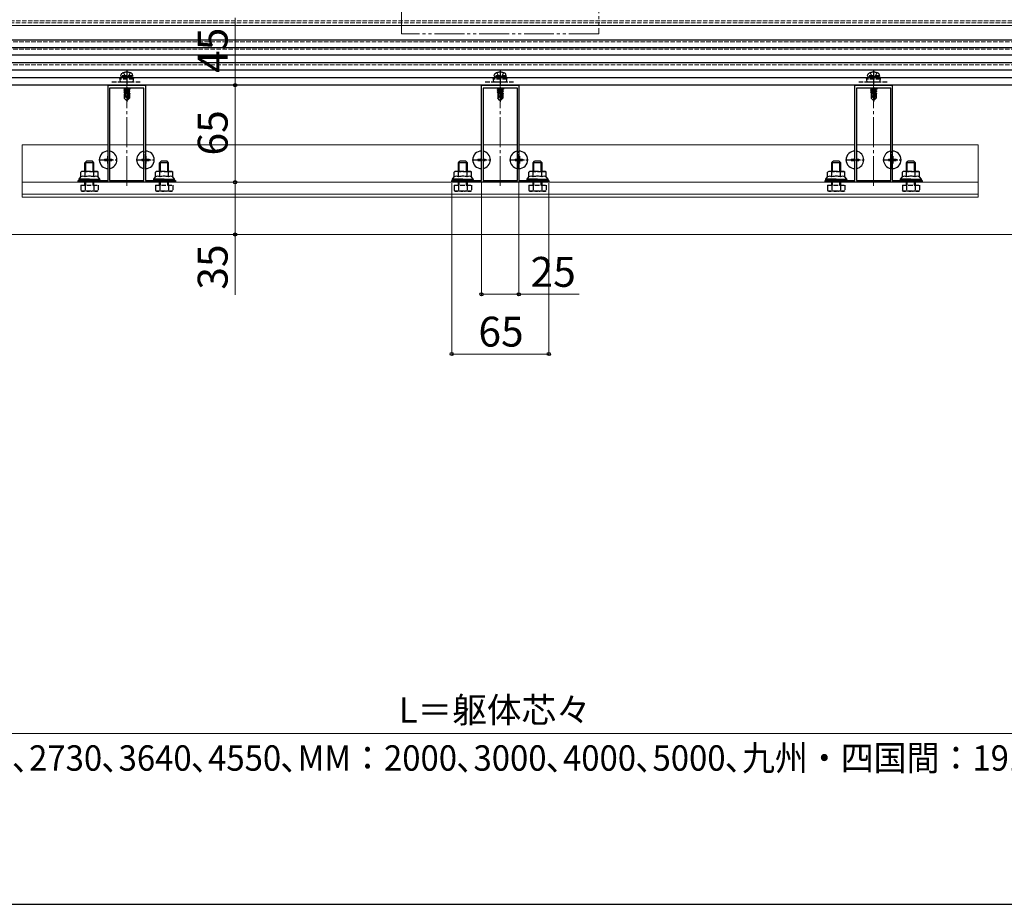
# Model space of a CAD drawing. Extents: x 175 to 1925, y 210 to 2813.
# Drawn here: x 614 to 1273, y 210 to 802 of the extents above; entities that cross this region are included whole.
import ezdxf

# ---------------------------------------------------------------- set-up
doc = ezdxf.new("R2010")
doc.units = 0
for name, pattern in [('YCENTER_1', [13, 10, -1, 1, -1]), ('YDIVIDE_1', [15, 10, -1, 1, -1, 1, -1]), ('YHIDDEN_1', [4, 3, -1])]:
    doc.linetypes.add(name, pattern=pattern)
for name, color, linetype, lineweight in [('YKK_11', 7, 'CONTINUOUS', 30), ('YKK_12', 2, 'CONTINUOUS', 13), ('YKK_13', 4, 'CONTINUOUS', 30), ('YKK_D', 6, 'CONTINUOUS', 13), ('YKK_ZWAK', 7, 'CONTINUOUS', 30)]:
    doc.layers.add(name, color=color, linetype=linetype, lineweight=lineweight)
doc.styles.add('text-b', font='txt')

msp = doc.modelspace()

# ---------------------------------------------------------------- linework, layer by layer
at = {"layer": 'YKK_11', "linetype": 'ByBlock', "lineweight": -2, "ltscale": 0.5}
for p, q in [((672.85, 694.54), (672.85, 758.34)), ((672.85, 758.34), (684.89, 758.34)), ((684.89, 758.34), (685.07, 758.22)), ((685.07, 758.22), (685.62, 758.22)), ((685.62, 758.22), (685.81, 758.34)), ((685.81, 758.34), (697.85, 758.34)), ((697.85, 758.34), (697.85, 694.54)), ((922.85, 694.54), (922.85, 758.34)), ((922.85, 758.34), (934.89, 758.34)), ((934.89, 758.34), (935.07, 758.22)), ((935.07, 758.22), (935.62, 758.22)), ((935.62, 758.22), (935.81, 758.34)), ((935.81, 758.34), (947.85, 758.34)), ((947.85, 758.34), (947.85, 694.54)), ((1172.85, 694.54), (1172.85, 758.34)), ((1172.85, 758.34), (1184.89, 758.34)), ((1184.89, 758.34), (1185.07, 758.22)), ((1185.07, 758.22), (1185.62, 758.22)), ((1185.62, 758.22), (1185.81, 758.34)), ((1185.81, 758.34), (1197.85, 758.34)), ((1197.85, 758.34), (1197.85, 694.54)), ((673.85, 756.34), (673.85, 694.54)), ((696.85, 756.34), (673.85, 756.34)), ((696.85, 694.54), (696.85, 756.34)), ((923.85, 756.34), (923.85, 694.54)), ((946.85, 756.34), (923.85, 756.34)), ((946.85, 694.54), (946.85, 756.34)), ((1173.85, 756.34), (1173.85, 694.54)), ((1196.85, 756.34), (1173.85, 756.34)), ((1196.85, 694.54), (1196.85, 756.34)), ((652.85, 693.34), (652.85, 694.54)), ((652.85, 694.54), (659.89, 694.54)), ((717.85, 693.34), (652.85, 693.34)), ((659.89, 694.54), (660.07, 694.42)), ((660.07, 694.42), (660.62, 694.42)), ((660.62, 694.42), (660.81, 694.54)), ((660.81, 694.54), (672.85, 694.54)), ((673.85, 694.54), (696.85, 694.54)), ((697.85, 694.54), (709.89, 694.54)), ((709.89, 694.54), (710.07, 694.42)), ((710.07, 694.42), (710.62, 694.42)), ((710.62, 694.42), (710.81, 694.54)), ((710.81, 694.54), (717.85, 694.54)), ((717.85, 694.54), (717.85, 693.34)), ((902.85, 693.34), (902.85, 694.54)), ((902.85, 694.54), (909.89, 694.54)), ((967.85, 693.34), (902.85, 693.34)), ((909.89, 694.54), (910.07, 694.42)), ((910.07, 694.42), (910.62, 694.42)), ((910.62, 694.42), (910.81, 694.54)), ((910.81, 694.54), (922.85, 694.54)), ((923.85, 694.54), (946.85, 694.54)), ((947.85, 694.54), (959.89, 694.54)), ((959.89, 694.54), (960.07, 694.42)), ((960.07, 694.42), (960.62, 694.42)), ((960.62, 694.42), (960.81, 694.54)), ((960.81, 694.54), (967.85, 694.54)), ((967.85, 694.54), (967.85, 693.34)), ((1152.85, 693.34), (1152.85, 694.54)), ((1152.85, 694.54), (1159.89, 694.54)), ((1217.85, 693.34), (1152.85, 693.34)), ((1159.89, 694.54), (1160.07, 694.42)), ((1160.07, 694.42), (1160.62, 694.42)), ((1160.62, 694.42), (1160.81, 694.54)), ((1160.81, 694.54), (1172.85, 694.54)), ((1173.85, 694.54), (1196.85, 694.54)), ((1197.85, 694.54), (1209.89, 694.54)), ((1209.89, 694.54), (1210.07, 694.42)), ((1210.07, 694.42), (1210.62, 694.42)), ((1210.62, 694.42), (1210.81, 694.54)), ((1210.81, 694.54), (1217.85, 694.54)), ((1217.85, 694.54), (1217.85, 693.34))]:
    msp.add_line(p, q, dxfattribs=at)
at = {"layer": 'YKK_12', "linetype": 'YDIVIDE_1', "ltscale": 2}
for p, q in [((869.36, 792.78), (869.36, 1276.48)), ((1001.33, 1276.48), (1001.33, 792.78)), ((1001.33, 792.78), (869.36, 792.78))]:
    msp.add_line(p, q, dxfattribs=at)
at = {"layer": 'YKK_12', "linetype": 'YHIDDEN_1'}
for p, q in [((1366.2, 801.34), (504.49, 801.34)), ((1365.99, 800.14), (504.71, 800.14)), ((1380.35, 787.22), (490.35, 787.22)), ((1380.35, 782.34), (490.35, 782.34)), ((1380.35, 771.84), (490.35, 771.84)), ((1380.35, 758.34), (490.35, 758.34))]:
    msp.add_line(p, q, dxfattribs=at)
at = {"layer": 'YKK_12'}
for p, q in [((1365.68, 798.34), (505.02, 798.34)), ((672.85, 718.34), (615.35, 718.34)), ((615.35, 683.34), (615.35, 718.34)), ((696.85, 718.34), (673.85, 718.34)), ((922.85, 718.34), (697.85, 718.34)), ((946.85, 718.34), (923.85, 718.34)), ((1172.85, 718.34), (947.85, 718.34)), ((1196.85, 718.34), (1173.85, 718.34)), ((1255.35, 718.34), (1197.85, 718.34)), ((1255.35, 683.34), (1255.35, 718.34)), ((1255.35, 693.34), (615.35, 693.34)), ((1255.35, 685.34), (615.35, 685.34)), ((1255.35, 683.34), (615.35, 683.34)), ((1318.82, 658.34), (551.87, 658.34))]:
    msp.add_line(p, q, dxfattribs=at)
at = {"layer": 'YKK_12', "linetype": 'YCENTER_1', "ltscale": 2}
for p, q in [((685.35, 690.84), (685.35, 760.84)), ((935.35, 690.84), (935.35, 760.84)), ((1185.35, 690.84), (1185.35, 760.84))]:
    msp.add_line(p, q, dxfattribs=at)
at = {"layer": 'YKK_13'}
for p, q in [((1380.35, 788.34), (490.35, 788.34)), ((1380.35, 783.34), (490.35, 783.34)), ((1380.35, 778.34), (490.35, 778.34)), ((1380.35, 773.34), (490.35, 773.34)), ((1380.35, 768.34), (490.35, 768.34)), ((1380.35, 763.34), (490.35, 763.34)), ((1380.35, 758.34), (490.35, 758.34)), ((683.25, 755.09), (687.45, 755.79)), ((687.45, 755.69), (683.25, 754.99)), ((683.25, 755.09), (683.8, 755.4)), ((683.25, 755.09), (683.25, 754.99)), ((683.25, 754.99), (683.8, 754.67)), ((683.25, 753.69), (686.27, 754.19)), ((686.25, 754.09), (683.25, 753.59)), ((683.25, 753.69), (683.8, 754)), ((683.25, 753.69), (683.25, 753.59)), ((683.25, 753.59), (683.8, 753.27)), ((683.34, 756.34), (683.8, 756.07)), ((683.65, 752.54), (683.8, 752.6)), ((683.65, 752.54), (683.65, 749.69)), ((685.93, 752.54), (683.65, 752.54)), ((684.98, 756.34), (683.8, 756.07)), ((686.9, 756.1), (683.8, 755.4)), ((683.8, 756.07), (683.8, 755.4)), ((686.9, 755.37), (683.8, 754.67)), ((686.9, 754.7), (683.8, 754)), ((683.8, 754.67), (683.8, 754)), ((686.19, 753.81), (683.8, 753.27)), ((683.8, 753.27), (683.8, 752.6)), ((686.04, 753.11), (683.8, 752.6)), ((685.98, 752.82), (684.27, 752.54)), ((684.61, 750.49), (684.45, 752.54)), ((686.26, 754.14), (685.35, 749.76)), ((686.68, 754.26), (685.5, 748.56)), ((685.93, 752.55), (685.84, 752.54)), ((686.68, 754.26), (687.45, 754.39)), ((687.45, 754.29), (686.74, 754.17)), ((686.75, 754.09), (686.75, 749.81)), ((686.9, 753.97), (686.75, 753.93)), ((686.9, 753.3), (686.75, 753.27)), ((687.35, 753.04), (686.75, 752.94)), ((687.35, 752.83), (686.75, 752.71)), ((687.05, 752.54), (686.75, 752.54)), ((686.9, 756.34), (686.9, 756.1)), ((687.45, 755.79), (686.9, 756.1)), ((687.45, 755.69), (686.9, 755.37)), ((686.9, 755.37), (686.9, 754.7)), ((687.45, 754.39), (686.9, 754.7)), ((687.45, 754.29), (686.9, 753.97)), ((686.9, 753.97), (686.9, 753.3)), ((687.35, 753.04), (686.9, 753.3)), ((687.35, 752.83), (687.05, 752.66)), ((687.05, 752.66), (687.05, 749.69)), ((687.35, 753.04), (687.35, 752.83)), ((687.45, 755.79), (687.45, 755.69)), ((687.45, 754.39), (687.45, 754.29)), ((933.25, 755.09), (937.45, 755.79)), ((937.45, 755.69), (933.25, 754.99)), ((933.25, 755.09), (933.8, 755.4)), ((933.25, 755.09), (933.25, 754.99)), ((933.25, 754.99), (933.8, 754.67)), ((933.25, 753.69), (936.27, 754.19)), ((936.25, 754.09), (933.25, 753.59)), ((933.25, 753.69), (933.8, 754)), ((933.25, 753.69), (933.25, 753.59)), ((933.25, 753.59), (933.8, 753.27)), ((933.34, 756.34), (933.8, 756.07)), ((933.65, 752.54), (933.8, 752.6)), ((933.65, 752.54), (933.65, 749.69)), ((935.93, 752.54), (933.65, 752.54)), ((934.98, 756.34), (933.8, 756.07)), ((936.9, 756.1), (933.8, 755.4)), ((933.8, 756.07), (933.8, 755.4)), ((936.9, 755.37), (933.8, 754.67)), ((936.9, 754.7), (933.8, 754)), ((933.8, 754.67), (933.8, 754)), ((936.19, 753.81), (933.8, 753.27)), ((933.8, 753.27), (933.8, 752.6)), ((936.04, 753.11), (933.8, 752.6)), ((935.98, 752.82), (934.27, 752.54)), ((934.61, 750.49), (934.45, 752.54)), ((936.26, 754.14), (935.35, 749.76)), ((936.68, 754.26), (935.5, 748.56)), ((935.93, 752.55), (935.84, 752.54)), ((936.68, 754.26), (937.45, 754.39)), ((937.45, 754.29), (936.74, 754.17)), ((936.75, 754.09), (936.75, 749.81)), ((936.9, 753.97), (936.75, 753.93)), ((936.9, 753.3), (936.75, 753.27)), ((937.35, 753.04), (936.75, 752.94)), ((937.35, 752.83), (936.75, 752.71)), ((937.05, 752.54), (936.75, 752.54)), ((936.9, 756.34), (936.9, 756.1)), ((937.45, 755.79), (936.9, 756.1)), ((937.45, 755.69), (936.9, 755.37)), ((936.9, 755.37), (936.9, 754.7)), ((937.45, 754.39), (936.9, 754.7)), ((937.45, 754.29), (936.9, 753.97)), ((936.9, 753.97), (936.9, 753.3)), ((937.35, 753.04), (936.9, 753.3)), ((937.35, 752.83), (937.05, 752.66)), ((937.05, 752.66), (937.05, 749.69)), ((937.35, 753.04), (937.35, 752.83)), ((937.45, 755.79), (937.45, 755.69)), ((937.45, 754.39), (937.45, 754.29)), ((1183.25, 755.09), (1187.45, 755.79)), ((1187.45, 755.69), (1183.25, 754.99)), ((1183.25, 755.09), (1183.8, 755.4)), ((1183.25, 755.09), (1183.25, 754.99)), ((1183.25, 754.99), (1183.8, 754.67)), ((1183.25, 753.69), (1186.27, 754.19)), ((1186.25, 754.09), (1183.25, 753.59)), ((1183.25, 753.69), (1183.8, 754)), ((1183.25, 753.69), (1183.25, 753.59)), ((1183.25, 753.59), (1183.8, 753.27)), ((1183.34, 756.34), (1183.8, 756.07)), ((1183.65, 752.54), (1183.8, 752.6)), ((1183.65, 752.54), (1183.65, 749.69)), ((1185.93, 752.54), (1183.65, 752.54)), ((1184.98, 756.34), (1183.8, 756.07)), ((1186.9, 756.1), (1183.8, 755.4)), ((1183.8, 756.07), (1183.8, 755.4)), ((1186.9, 755.37), (1183.8, 754.67)), ((1186.9, 754.7), (1183.8, 754)), ((1183.8, 754.67), (1183.8, 754)), ((1186.19, 753.81), (1183.8, 753.27)), ((1183.8, 753.27), (1183.8, 752.6)), ((1186.04, 753.11), (1183.8, 752.6)), ((1185.98, 752.82), (1184.27, 752.54)), ((1184.61, 750.49), (1184.45, 752.54)), ((1186.26, 754.14), (1185.35, 749.76)), ((1186.68, 754.26), (1185.5, 748.56)), ((1185.93, 752.55), (1185.84, 752.54)), ((1186.68, 754.26), (1187.45, 754.39)), ((1187.45, 754.29), (1186.74, 754.17)), ((1186.75, 754.09), (1186.75, 749.81)), ((1186.9, 753.97), (1186.75, 753.93)), ((1186.9, 753.3), (1186.75, 753.27)), ((1187.35, 753.04), (1186.75, 752.94)), ((1187.35, 752.83), (1186.75, 752.71)), ((1187.05, 752.54), (1186.75, 752.54)), ((1186.9, 756.34), (1186.9, 756.1)), ((1187.45, 755.79), (1186.9, 756.1)), ((1187.45, 755.69), (1186.9, 755.37)), ((1186.9, 755.37), (1186.9, 754.7)), ((1187.45, 754.39), (1186.9, 754.7)), ((1187.45, 754.29), (1186.9, 753.97)), ((1186.9, 753.97), (1186.9, 753.3)), ((1187.35, 753.04), (1186.9, 753.3)), ((1187.35, 752.83), (1187.05, 752.66)), ((1187.05, 752.66), (1187.05, 749.69)), ((1187.35, 753.04), (1187.35, 752.83)), ((1187.45, 755.79), (1187.45, 755.69)), ((1187.45, 754.39), (1187.45, 754.29)), ((684.61, 750.49), (683.65, 749.69)), ((685.2, 748.14), (683.65, 749.69)), ((685.35, 749.76), (684.61, 750.49)), ((685.35, 749.76), (685.2, 748.14)), ((685.2, 748.14), (685.5, 748.14)), ((685.35, 749.76), (685.35, 748.14)), ((686.75, 749.81), (685.5, 748.56)), ((685.5, 748.14), (687.05, 749.69)), ((685.5, 748.56), (685.5, 748.14)), ((686.75, 749.81), (687.05, 749.69)), ((934.61, 750.49), (933.65, 749.69)), ((935.2, 748.14), (933.65, 749.69)), ((935.35, 749.76), (934.61, 750.49)), ((935.35, 749.76), (935.2, 748.14)), ((935.2, 748.14), (935.5, 748.14)), ((935.35, 749.76), (935.35, 748.14)), ((936.75, 749.81), (935.5, 748.56)), ((935.5, 748.14), (937.05, 749.69)), ((935.5, 748.56), (935.5, 748.14)), ((936.75, 749.81), (937.05, 749.69)), ((1184.61, 750.49), (1183.65, 749.69)), ((1185.2, 748.14), (1183.65, 749.69)), ((1185.35, 749.76), (1184.61, 750.49)), ((1185.35, 749.76), (1185.2, 748.14)), ((1185.2, 748.14), (1185.5, 748.14)), ((1185.35, 749.76), (1185.35, 748.14)), ((1186.75, 749.81), (1185.5, 748.56)), ((1185.5, 748.14), (1187.05, 749.69)), ((1185.5, 748.56), (1185.5, 748.14)), ((1186.75, 749.81), (1187.05, 749.69)), ((657.35, 706.34), (658.35, 707.34)), ((663.35, 706.34), (657.35, 706.34)), ((657.35, 700.54), (657.35, 706.34)), ((657.89, 700.54), (657.89, 706.88)), ((662.35, 707.34), (658.35, 707.34)), ((663.35, 706.34), (662.35, 707.34)), ((662.81, 700.54), (662.81, 706.88)), ((663.35, 700.54), (663.35, 706.34)), ((670.35, 708.69), (670.35, 707.99)), ((670.35, 708.69), (672, 708.69)), ((670.35, 707.99), (672, 707.99)), ((672.5, 710.84), (672.85, 710.84)), ((672.5, 710.84), (672.5, 709.19)), ((672.5, 707.49), (672.5, 705.84)), ((672.5, 705.84), (672.85, 705.84)), ((673.85, 708.69), (675.35, 708.69)), ((673.85, 707.99), (675.35, 707.99)), ((675.35, 708.69), (675.35, 707.99)), ((695.35, 708.69), (695.35, 707.99)), ((695.35, 708.69), (696.85, 708.69)), ((695.35, 707.99), (696.85, 707.99)), ((697.85, 710.84), (698.2, 710.84)), ((697.85, 705.84), (698.2, 705.84)), ((698.2, 710.84), (698.2, 709.19)), ((698.2, 707.49), (698.2, 705.84)), ((698.7, 708.69), (700.35, 708.69)), ((698.7, 707.99), (700.35, 707.99)), ((700.35, 708.69), (700.35, 707.99)), ((707.35, 706.34), (708.35, 707.34)), ((713.35, 706.34), (707.35, 706.34)), ((707.35, 700.54), (707.35, 706.34)), ((707.89, 700.54), (707.89, 706.88)), ((712.35, 707.34), (708.35, 707.34)), ((713.35, 706.34), (712.35, 707.34)), ((712.81, 700.54), (712.81, 706.88)), ((713.35, 700.54), (713.35, 706.34)), ((907.35, 706.34), (908.35, 707.34)), ((913.35, 706.34), (907.35, 706.34)), ((907.35, 700.54), (907.35, 706.34)), ((907.89, 700.54), (907.89, 706.88)), ((912.35, 707.34), (908.35, 707.34)), ((913.35, 706.34), (912.35, 707.34)), ((912.81, 700.54), (912.81, 706.88)), ((913.35, 700.54), (913.35, 706.34)), ((920.35, 708.69), (920.35, 707.99)), ((920.35, 708.69), (922, 708.69)), ((920.35, 707.99), (922, 707.99)), ((922.5, 710.84), (922.85, 710.84)), ((922.5, 710.84), (922.5, 709.19)), ((922.5, 707.49), (922.5, 705.84)), ((922.5, 705.84), (922.85, 705.84)), ((923.85, 708.69), (925.35, 708.69)), ((923.85, 707.99), (925.35, 707.99)), ((925.35, 708.69), (925.35, 707.99)), ((945.35, 708.69), (945.35, 707.99)), ((945.35, 708.69), (946.85, 708.69)), ((945.35, 707.99), (946.85, 707.99)), ((947.85, 710.84), (948.2, 710.84)), ((947.85, 705.84), (948.2, 705.84)), ((948.2, 710.84), (948.2, 709.19)), ((948.2, 707.49), (948.2, 705.84)), ((948.7, 708.69), (950.35, 708.69)), ((948.7, 707.99), (950.35, 707.99)), ((950.35, 708.69), (950.35, 707.99)), ((957.35, 706.34), (958.35, 707.34)), ((963.35, 706.34), (957.35, 706.34)), ((957.35, 700.54), (957.35, 706.34)), ((957.89, 700.54), (957.89, 706.88)), ((962.35, 707.34), (958.35, 707.34)), ((963.35, 706.34), (962.35, 707.34)), ((962.81, 700.54), (962.81, 706.88)), ((963.35, 700.54), (963.35, 706.34)), ((1157.35, 706.34), (1158.35, 707.34)), ((1163.35, 706.34), (1157.35, 706.34)), ((1157.35, 700.54), (1157.35, 706.34)), ((1157.89, 700.54), (1157.89, 706.88)), ((1162.35, 707.34), (1158.35, 707.34)), ((1163.35, 706.34), (1162.35, 707.34)), ((1162.81, 700.54), (1162.81, 706.88)), ((1163.35, 700.54), (1163.35, 706.34)), ((1170.35, 708.69), (1170.35, 707.99)), ((1170.35, 708.69), (1172, 708.69)), ((1170.35, 707.99), (1172, 707.99)), ((1172.5, 710.84), (1172.85, 710.84)), ((1172.5, 710.84), (1172.5, 709.19)), ((1172.5, 707.49), (1172.5, 705.84)), ((1172.5, 705.84), (1172.85, 705.84)), ((1173.85, 708.69), (1175.35, 708.69)), ((1173.85, 707.99), (1175.35, 707.99)), ((1175.35, 708.69), (1175.35, 707.99)), ((1195.35, 708.69), (1195.35, 707.99)), ((1195.35, 708.69), (1196.85, 708.69)), ((1195.35, 707.99), (1196.85, 707.99)), ((1197.85, 710.84), (1198.2, 710.84)), ((1197.85, 705.84), (1198.2, 705.84)), ((1198.2, 710.84), (1198.2, 709.19)), ((1198.2, 707.49), (1198.2, 705.84)), ((1198.7, 708.69), (1200.35, 708.69)), ((1198.7, 707.99), (1200.35, 707.99)), ((1200.35, 708.69), (1200.35, 707.99)), ((1207.35, 706.34), (1208.35, 707.34)), ((1213.35, 706.34), (1207.35, 706.34)), ((1207.35, 700.54), (1207.35, 706.34)), ((1207.89, 700.54), (1207.89, 706.88)), ((1212.35, 707.34), (1208.35, 707.34)), ((1213.35, 706.34), (1212.35, 707.34)), ((1212.81, 700.54), (1212.81, 706.88)), ((1213.35, 700.54), (1213.35, 706.34)), ((655.35, 700.54), (654.58, 700.09)), ((654.58, 696.94), (654.58, 700.09)), ((660.35, 700.54), (655.35, 700.54)), ((657.46, 696.94), (657.46, 700.09)), ((660.35, 700.54), (665.35, 700.54)), ((663.24, 696.94), (663.24, 700.09)), ((665.35, 700.54), (666.12, 700.09)), ((666.12, 696.94), (666.12, 700.09)), ((705.35, 700.54), (704.58, 700.09)), ((704.58, 696.94), (704.58, 700.09)), ((710.35, 700.54), (705.35, 700.54)), ((707.46, 696.94), (707.46, 700.09)), ((710.35, 700.54), (715.35, 700.54)), ((713.24, 696.94), (713.24, 700.09)), ((715.35, 700.54), (716.12, 700.09)), ((716.12, 696.94), (716.12, 700.09)), ((905.35, 700.54), (904.58, 700.09)), ((904.58, 696.94), (904.58, 700.09)), ((910.35, 700.54), (905.35, 700.54)), ((907.46, 696.94), (907.46, 700.09)), ((910.35, 700.54), (915.35, 700.54)), ((913.24, 696.94), (913.24, 700.09)), ((915.35, 700.54), (916.12, 700.09)), ((916.12, 696.94), (916.12, 700.09)), ((955.35, 700.54), (954.58, 700.09)), ((954.58, 696.94), (954.58, 700.09)), ((960.35, 700.54), (955.35, 700.54)), ((957.46, 696.94), (957.46, 700.09)), ((960.35, 700.54), (965.35, 700.54)), ((963.24, 696.94), (963.24, 700.09)), ((965.35, 700.54), (966.12, 700.09)), ((966.12, 696.94), (966.12, 700.09)), ((1155.35, 700.54), (1154.58, 700.09)), ((1154.58, 696.94), (1154.58, 700.09)), ((1160.35, 700.54), (1155.35, 700.54)), ((1157.46, 696.94), (1157.46, 700.09)), ((1160.35, 700.54), (1165.35, 700.54)), ((1163.24, 696.94), (1163.24, 700.09)), ((1165.35, 700.54), (1166.12, 700.09)), ((1166.12, 696.94), (1166.12, 700.09)), ((1205.35, 700.54), (1204.58, 700.09)), ((1204.58, 696.94), (1204.58, 700.09)), ((1210.35, 700.54), (1205.35, 700.54)), ((1207.46, 696.94), (1207.46, 700.09)), ((1210.35, 700.54), (1215.35, 700.54)), ((1213.24, 696.94), (1213.24, 700.09)), ((1215.35, 700.54), (1216.12, 700.09)), ((1216.12, 696.94), (1216.12, 700.09)), ((653.35, 695.34), (654.58, 696.94)), ((660.35, 695.34), (653.35, 695.34)), ((653.35, 694.54), (653.35, 695.34)), ((660.35, 694.54), (653.35, 694.54)), ((660.35, 695.34), (667.35, 695.34)), ((660.35, 694.54), (667.35, 694.54)), ((667.35, 695.34), (666.12, 696.94)), ((667.35, 694.54), (667.35, 695.34)), ((703.35, 695.34), (704.58, 696.94)), ((710.35, 695.34), (703.35, 695.34)), ((703.35, 694.54), (703.35, 695.34)), ((710.35, 694.54), (703.35, 694.54)), ((710.35, 695.34), (717.35, 695.34)), ((710.35, 694.54), (717.35, 694.54)), ((717.35, 695.34), (716.12, 696.94)), ((717.35, 694.54), (717.35, 695.34)), ((903.35, 695.34), (904.58, 696.94)), ((910.35, 695.34), (903.35, 695.34)), ((903.35, 694.54), (903.35, 695.34)), ((910.35, 694.54), (903.35, 694.54)), ((910.35, 695.34), (917.35, 695.34)), ((910.35, 694.54), (917.35, 694.54)), ((917.35, 695.34), (916.12, 696.94)), ((917.35, 694.54), (917.35, 695.34)), ((953.35, 695.34), (954.58, 696.94)), ((960.35, 695.34), (953.35, 695.34)), ((953.35, 694.54), (953.35, 695.34)), ((960.35, 694.54), (953.35, 694.54)), ((960.35, 695.34), (967.35, 695.34)), ((960.35, 694.54), (967.35, 694.54)), ((967.35, 695.34), (966.12, 696.94)), ((967.35, 694.54), (967.35, 695.34)), ((1153.35, 695.34), (1154.58, 696.94)), ((1160.35, 695.34), (1153.35, 695.34)), ((1153.35, 694.54), (1153.35, 695.34)), ((1160.35, 694.54), (1153.35, 694.54)), ((1160.35, 695.34), (1167.35, 695.34)), ((1160.35, 694.54), (1167.35, 694.54)), ((1167.35, 695.34), (1166.12, 696.94)), ((1167.35, 694.54), (1167.35, 695.34)), ((1203.35, 695.34), (1204.58, 696.94)), ((1210.35, 695.34), (1203.35, 695.34)), ((1203.35, 694.54), (1203.35, 695.34)), ((1210.35, 694.54), (1203.35, 694.54)), ((1210.35, 695.34), (1217.35, 695.34)), ((1210.35, 694.54), (1217.35, 694.54)), ((1217.35, 695.34), (1216.12, 696.94)), ((1217.35, 694.54), (1217.35, 695.34))]:
    msp.add_line(p, q, dxfattribs=at)
at = {"layer": 'YKK_13', "linetype": 'YHIDDEN_1'}
for p, q in [((681.35, 764.64), (681.49, 765.44)), ((683.09, 766.63), (684.2, 764.4)), ((687.61, 766.63), (686.49, 764.4)), ((689.35, 764.64), (689.21, 765.44)), ((931.35, 764.64), (931.49, 765.44)), ((933.09, 766.63), (934.2, 764.4)), ((937.61, 766.63), (936.49, 764.4)), ((939.35, 764.64), (939.21, 765.44)), ((1181.35, 764.64), (1181.49, 765.44)), ((1183.09, 766.63), (1184.2, 764.4)), ((1187.61, 766.63), (1186.49, 764.4)), ((1189.35, 764.64), (1189.21, 765.44)), ((675.35, 760.64), (695.35, 760.64)), ((682.85, 764.14), (680.6, 763.32)), ((690.1, 763.32), (680.6, 763.32)), ((681.13, 760.64), (680.6, 763.32)), ((689.9, 762.32), (680.79, 762.32)), ((681.13, 760.64), (689.57, 760.64)), ((689.35, 764.64), (681.35, 764.64)), ((681.35, 764.64), (681.44, 764.14)), ((689.26, 764.14), (681.44, 764.14)), ((687.85, 764.14), (682.85, 764.14)), ((684.2, 764.4), (685.35, 763.79)), ((686.49, 764.4), (685.35, 763.79)), ((687.85, 764.14), (690.1, 763.32)), ((689.35, 764.64), (689.26, 764.14)), ((689.57, 760.64), (690.1, 763.32)), ((925.35, 760.64), (945.35, 760.64)), ((932.85, 764.14), (930.6, 763.32)), ((940.1, 763.32), (930.6, 763.32)), ((931.13, 760.64), (930.6, 763.32)), ((939.9, 762.32), (930.79, 762.32)), ((931.13, 760.64), (939.57, 760.64)), ((939.35, 764.64), (931.35, 764.64)), ((931.35, 764.64), (931.44, 764.14)), ((939.26, 764.14), (931.44, 764.14)), ((937.85, 764.14), (932.85, 764.14)), ((934.2, 764.4), (935.35, 763.79)), ((936.49, 764.4), (935.35, 763.79)), ((937.85, 764.14), (940.1, 763.32)), ((939.35, 764.64), (939.26, 764.14)), ((939.57, 760.64), (940.1, 763.32)), ((1175.35, 760.64), (1195.35, 760.64)), ((1182.85, 764.14), (1180.6, 763.32)), ((1190.1, 763.32), (1180.6, 763.32)), ((1181.13, 760.64), (1180.6, 763.32)), ((1189.9, 762.32), (1180.79, 762.32)), ((1181.13, 760.64), (1189.57, 760.64)), ((1189.35, 764.64), (1181.35, 764.64)), ((1181.35, 764.64), (1181.44, 764.14)), ((1189.26, 764.14), (1181.44, 764.14)), ((1187.85, 764.14), (1182.85, 764.14)), ((1184.2, 764.4), (1185.35, 763.79)), ((1186.49, 764.4), (1185.35, 763.79)), ((1187.85, 764.14), (1190.1, 763.32)), ((1189.35, 764.64), (1189.26, 764.14)), ((1189.57, 760.64), (1190.1, 763.32)), ((657.35, 691.34), (657.35, 693.34)), ((657.89, 691.34), (657.89, 693.34)), ((662.81, 691.34), (662.81, 693.34)), ((663.35, 691.34), (663.35, 693.34)), ((707.35, 691.34), (707.35, 693.34)), ((707.89, 691.34), (707.89, 693.34)), ((712.81, 691.34), (712.81, 693.34)), ((713.35, 691.34), (713.35, 693.34)), ((907.35, 691.34), (907.35, 693.34)), ((907.89, 691.34), (907.89, 693.34)), ((912.81, 691.34), (912.81, 693.34)), ((913.35, 691.34), (913.35, 693.34)), ((957.35, 691.34), (957.35, 693.34)), ((957.89, 691.34), (957.89, 693.34)), ((962.81, 691.34), (962.81, 693.34)), ((963.35, 691.34), (963.35, 693.34)), ((1157.35, 691.34), (1157.35, 693.34)), ((1157.89, 691.34), (1157.89, 693.34)), ((1162.81, 691.34), (1162.81, 693.34)), ((1163.35, 691.34), (1163.35, 693.34)), ((1207.35, 691.34), (1207.35, 693.34)), ((1207.89, 691.34), (1207.89, 693.34)), ((1212.81, 691.34), (1212.81, 693.34)), ((1213.35, 691.34), (1213.35, 693.34)), ((654.58, 691.34), (666.12, 691.34)), ((654.58, 691.34), (654.58, 687.78)), ((655.35, 687.34), (654.58, 687.78)), ((665.35, 687.34), (655.35, 687.34)), ((657.46, 691.34), (657.46, 687.78)), ((663.24, 691.34), (663.24, 687.78)), ((665.35, 687.34), (666.12, 687.78)), ((666.12, 691.34), (666.12, 687.78)), ((704.58, 691.34), (716.12, 691.34)), ((704.58, 691.34), (704.58, 687.78)), ((705.35, 687.34), (704.58, 687.78)), ((715.35, 687.34), (705.35, 687.34)), ((707.46, 691.34), (707.46, 687.78)), ((713.24, 691.34), (713.24, 687.78)), ((715.35, 687.34), (716.12, 687.78)), ((716.12, 691.34), (716.12, 687.78)), ((904.58, 691.34), (916.12, 691.34)), ((904.58, 691.34), (904.58, 687.78)), ((905.35, 687.34), (904.58, 687.78)), ((915.35, 687.34), (905.35, 687.34)), ((907.46, 691.34), (907.46, 687.78)), ((913.24, 691.34), (913.24, 687.78)), ((915.35, 687.34), (916.12, 687.78)), ((916.12, 691.34), (916.12, 687.78)), ((954.58, 691.34), (966.12, 691.34)), ((954.58, 691.34), (954.58, 687.78)), ((955.35, 687.34), (954.58, 687.78)), ((965.35, 687.34), (955.35, 687.34)), ((957.46, 691.34), (957.46, 687.78)), ((963.24, 691.34), (963.24, 687.78)), ((965.35, 687.34), (966.12, 687.78)), ((966.12, 691.34), (966.12, 687.78)), ((1154.58, 691.34), (1166.12, 691.34)), ((1154.58, 691.34), (1154.58, 687.78)), ((1155.35, 687.34), (1154.58, 687.78)), ((1165.35, 687.34), (1155.35, 687.34)), ((1157.46, 691.34), (1157.46, 687.78)), ((1163.24, 691.34), (1163.24, 687.78)), ((1165.35, 687.34), (1166.12, 687.78)), ((1166.12, 691.34), (1166.12, 687.78)), ((1204.58, 691.34), (1216.12, 691.34)), ((1204.58, 691.34), (1204.58, 687.78)), ((1205.35, 687.34), (1204.58, 687.78)), ((1215.35, 687.34), (1205.35, 687.34)), ((1207.46, 691.34), (1207.46, 687.78)), ((1213.24, 691.34), (1213.24, 687.78)), ((1215.35, 687.34), (1216.12, 687.78)), ((1216.12, 691.34), (1216.12, 687.78))]:
    msp.add_line(p, q, dxfattribs=at)
at = {"layer": 'YKK_13', "linetype": 'YCENTER_1'}
for p, q in [((685.35, 768.04), (685.35, 747.14)), ((935.35, 768.04), (935.35, 747.14)), ((1185.35, 768.04), (1185.35, 747.14)), ((672.85, 702.04), (672.85, 714.64)), ((697.85, 702.04), (697.85, 714.64)), ((922.85, 702.04), (922.85, 714.64)), ((947.85, 702.04), (947.85, 714.64)), ((1172.85, 702.04), (1172.85, 714.64)), ((1197.85, 702.04), (1197.85, 714.64)), ((666.55, 708.34), (679.15, 708.34)), ((691.55, 708.34), (704.15, 708.34)), ((916.55, 708.34), (929.15, 708.34)), ((941.55, 708.34), (954.15, 708.34)), ((1166.55, 708.34), (1179.15, 708.34)), ((1191.55, 708.34), (1204.15, 708.34))]:
    msp.add_line(p, q, dxfattribs=at)
at = {"layer": 'YKK_13', "linetype": 'YHIDDEN_1'}
for centre, radius, start, end in [((682.38, 765.28), 0.9, 122.05588, 170), ((685.35, 760.54), 6.5, 57.94412, 122.05588), ((688.32, 765.28), 0.9, 10, 57.94412), ((932.38, 765.28), 0.9, 122.05588, 170), ((935.35, 760.54), 6.5, 57.94412, 122.05588), ((938.32, 765.28), 0.9, 10, 57.94412), ((1182.38, 765.28), 0.9, 122.05588, 170), ((1185.35, 760.54), 6.5, 57.94412, 122.05588), ((1188.32, 765.28), 0.9, 10, 57.94412), ((656.02, 689.89), 2.56, 235.61575, 304.38425), ((660.35, 696.89), 9.55, 252.41205, 287.58795), ((664.68, 689.89), 2.56, 235.61575, 304.38425), ((706.02, 689.89), 2.56, 235.61575, 304.38425), ((710.35, 696.89), 9.55, 252.41205, 287.58795), ((714.68, 689.89), 2.56, 235.61575, 304.38425), ((906.02, 689.89), 2.56, 235.61575, 304.38425), ((910.35, 696.89), 9.55, 252.41205, 287.58795), ((914.68, 689.89), 2.56, 235.61575, 304.38425), ((956.02, 689.89), 2.56, 235.61575, 304.38425), ((960.35, 696.89), 9.55, 252.41205, 287.58795), ((964.68, 689.89), 2.56, 235.61575, 304.38425), ((1156.02, 689.89), 2.56, 235.61575, 304.38425), ((1160.35, 696.89), 9.55, 252.41205, 287.58795), ((1164.68, 689.89), 2.56, 235.61575, 304.38425), ((1206.02, 689.89), 2.56, 235.61575, 304.38425), ((1210.35, 696.89), 9.55, 252.41205, 287.58795), ((1214.68, 689.89), 2.56, 235.61575, 304.38425)]:
    msp.add_arc(centre, radius, start, end, dxfattribs=at)
at = {"layer": 'YKK_13'}
for centre, radius, start, end in [((686.5, 754.09), 0.248, 0, 167.19096), ((936.5, 754.09), 0.248, 0, 167.19096), ((1186.5, 754.09), 0.248, 0, 167.19096), ((672.85, 708.34), 5.9, 90, 270), ((672.85, 708.34), 5.9, 279.75826, 80.24174), ((697.85, 708.34), 5.9, 99.75826, 260.24174), ((697.85, 708.34), 5.9, 270, 90), ((922.85, 708.34), 5.9, 90, 270), ((922.85, 708.34), 5.9, 279.75826, 80.24174), ((947.85, 708.34), 5.9, 99.75826, 260.24174), ((947.85, 708.34), 5.9, 270, 90), ((1172.85, 708.34), 5.9, 90, 270), ((1172.85, 708.34), 5.9, 279.75826, 80.24174), ((1197.85, 708.34), 5.9, 99.75826, 260.24174), ((1197.85, 708.34), 5.9, 270, 90), ((672, 709.19), 0.5, 270, 0), ((672, 707.49), 0.5, 0, 90), ((698.7, 709.19), 0.5, 180, 270), ((698.7, 707.49), 0.5, 90, 180), ((922, 709.19), 0.5, 270, 0), ((922, 707.49), 0.5, 0, 90), ((948.7, 709.19), 0.5, 180, 270), ((948.7, 707.49), 0.5, 90, 180), ((1172, 709.19), 0.5, 270, 0), ((1172, 707.49), 0.5, 0, 90), ((1198.7, 709.19), 0.5, 180, 270), ((1198.7, 707.49), 0.5, 90, 180), ((656.02, 697.98), 2.56, 55.61575, 124.38425), ((660.35, 690.98), 9.55, 90, 107.58795), ((660.35, 690.98), 9.55, 72.41205, 90), ((664.68, 697.98), 2.56, 55.61575, 124.38425), ((706.02, 697.98), 2.56, 55.61575, 124.38425), ((710.35, 690.98), 9.55, 90, 107.58795), ((710.35, 690.98), 9.55, 72.41205, 90), ((714.68, 697.98), 2.56, 55.61575, 124.38425), ((906.02, 697.98), 2.56, 55.61575, 124.38425), ((910.35, 690.98), 9.55, 90, 107.58795), ((910.35, 690.98), 9.55, 72.41205, 90), ((914.68, 697.98), 2.56, 55.61575, 124.38425), ((956.02, 697.98), 2.56, 55.61575, 124.38425), ((960.35, 690.98), 9.55, 90, 107.58795), ((960.35, 690.98), 9.55, 72.41205, 90), ((964.68, 697.98), 2.56, 55.61575, 124.38425), ((1156.02, 697.98), 2.56, 55.61575, 124.38425), ((1160.35, 690.98), 9.55, 90, 107.58795), ((1160.35, 690.98), 9.55, 72.41205, 90), ((1164.68, 697.98), 2.56, 55.61575, 124.38425), ((1206.02, 697.98), 2.56, 55.61575, 124.38425), ((1210.35, 690.98), 9.55, 90, 107.58795), ((1210.35, 690.98), 9.55, 72.41205, 90), ((1214.68, 697.98), 2.56, 55.61575, 124.38425), ((656.02, 694.83), 2.56, 55.61575, 124.38425), ((660.35, 687.83), 9.55, 90, 107.58795), ((660.35, 687.83), 9.55, 72.41205, 90), ((664.68, 694.83), 2.56, 55.61575, 124.38425), ((706.02, 694.83), 2.56, 55.61575, 124.38425), ((710.35, 687.83), 9.55, 90, 107.58795), ((710.35, 687.83), 9.55, 72.41205, 90), ((714.68, 694.83), 2.56, 55.61575, 124.38425), ((906.02, 694.83), 2.56, 55.61575, 124.38425), ((910.35, 687.83), 9.55, 90, 107.58795), ((910.35, 687.83), 9.55, 72.41205, 90), ((914.68, 694.83), 2.56, 55.61575, 124.38425), ((956.02, 694.83), 2.56, 55.61575, 124.38425), ((960.35, 687.83), 9.55, 90, 107.58795), ((960.35, 687.83), 9.55, 72.41205, 90), ((964.68, 694.83), 2.56, 55.61575, 124.38425), ((1156.02, 694.83), 2.56, 55.61575, 124.38425), ((1160.35, 687.83), 9.55, 90, 107.58795), ((1160.35, 687.83), 9.55, 72.41205, 90), ((1164.68, 694.83), 2.56, 55.61575, 124.38425), ((1206.02, 694.83), 2.56, 55.61575, 124.38425), ((1210.35, 687.83), 9.55, 90, 107.58795), ((1210.35, 687.83), 9.55, 72.41205, 90), ((1214.68, 694.83), 2.56, 55.61575, 124.38425)]:
    msp.add_arc(centre, radius, start, end, dxfattribs=at)
at = {"layer": 'YKK_13', "extrusion": (0, 0, -1)}
for centre, start_param, end_param in [((654.85, 695.34), 1.570796, 3.141593), ((665.85, 695.34), 0, 1.570796), ((704.85, 695.34), 1.570796, 3.141593), ((715.85, 695.34), 0, 1.570796), ((904.85, 695.34), 1.570796, 3.141593), ((915.85, 695.34), 0, 1.570796), ((954.85, 695.34), 1.570796, 3.141593), ((965.85, 695.34), 0, 1.570796), ((1154.85, 695.34), 1.570796, 3.141593), ((1165.85, 695.34), 0, 1.570796), ((1204.85, 695.34), 1.570796, 3.141593), ((1215.85, 695.34), 0, 1.570796)]:
    msp.add_ellipse(centre, major_axis=(1.5, 0), ratio=0.533333, start_param=start_param, end_param=end_param, dxfattribs=at)
at = {"layer": 'YKK_D'}
for p, q in [((757.85, 758.34), (757.85, 803.34)), ((727.85, 758.34), (758.85, 758.34)), ((727.85, 758.34), (758.85, 758.34)), ((757.85, 693.34), (757.85, 758.34)), ((727.85, 693.34), (758.85, 693.34)), ((727.85, 693.34), (758.85, 693.34)), ((757.85, 693.34), (757.85, 658.34)), ((902.85, 692.64), (902.85, 577.34)), ((922.85, 693.83), (922.85, 617.34)), ((947.85, 693.84), (947.85, 617.34)), ((967.85, 692.64), (967.85, 577.34)), ((727.85, 658.34), (758.85, 658.34)), ((757.85, 658.34), (757.85, 617.9)), ((922.85, 618.34), (947.85, 618.34)), ((947.85, 618.34), (988.29, 618.34)), ((902.85, 578.34), (967.85, 578.34)), ((452.85, 324.34), (1417.85, 324.34))]:
    msp.add_line(p, q, dxfattribs=at)
at = {"layer": 'YKK_D', "linetype": 'ByBlock', "lineweight": -2}
for centre in [(757.85, 758.34), (757.85, 758.34), (757.85, 693.34), (757.85, 693.34), (757.85, 658.34), (922.85, 618.34), (947.85, 618.34), (902.85, 578.34), (967.85, 578.34)]:
    msp.add_circle(centre, 1.07, dxfattribs=at)
at = {"layer": 'YKK_ZWAK'}
msp.add_line((175, 210), (1925, 210), dxfattribs=at)

# ---------------------------------------------------------------- texts
at = {"layer": 'YKK_D', "style": 'text-b'}
for s, p in [('45', (752.85, 766.52)), ('65', (752.85, 711.23)), ('35', (752.85, 621.42))]:
    msp.add_text(s, height=20, rotation=90, dxfattribs=at).set_placement(p)
for s, height, p in [('25', 20, (955.67, 623.34)), ('65', 20, (920.75, 583.34)), ('L＝躯体芯々', 17, (867.45, 331.56))]:
    msp.add_text(s, height=height, dxfattribs=at).set_placement(p)
at = {"layer": 'YKK_D', "style": 'text-b', "width": 0.95}
msp.add_text('（関東間：1820､2730､3640､4550､MM：2000､3000､4000､5000､九州・四国間：1910､2865､3820､4775）', height=17, dxfattribs=at).set_placement((449.84, 299.44))

doc.saveas('drawing.dxf')
